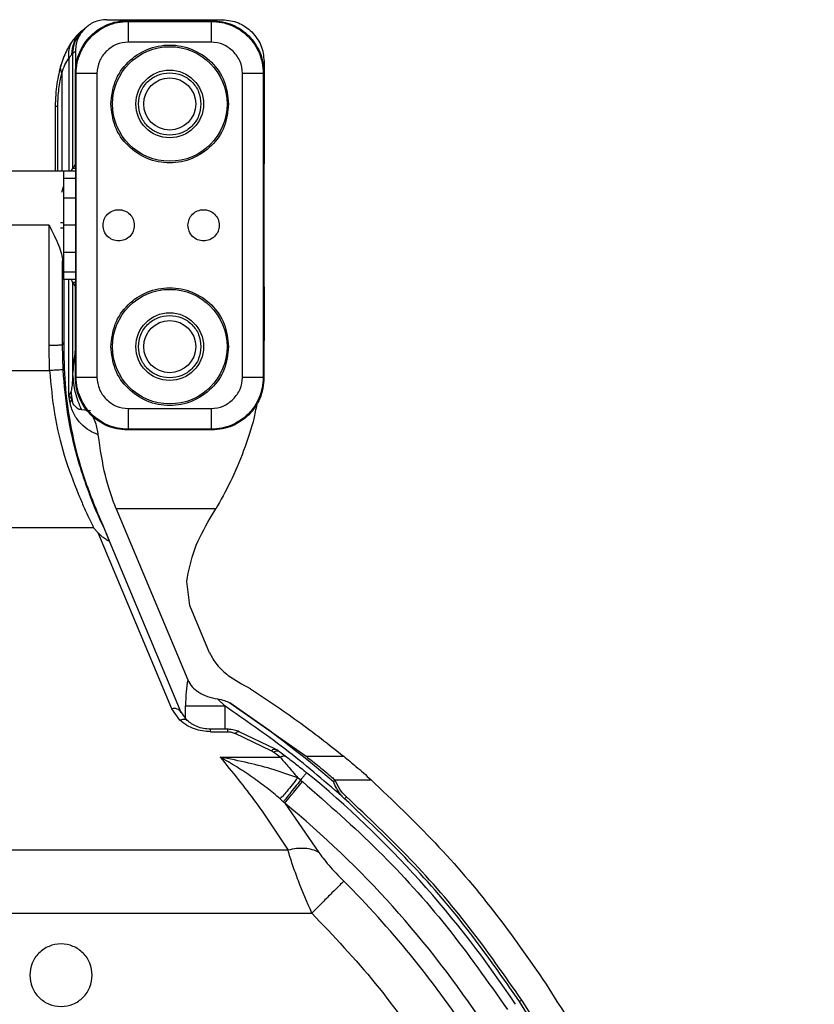
# Model space of a CAD drawing. Units: millimetres. Extents: x -2 to 1796, y -2 to 1276.
# Drawn here: x 235 to 312, y 750 to 845 of the extents above; entities that cross this region are included whole.
import ezdxf

# ---------------------------------------------------------------- set-up
doc = ezdxf.new("R2010")
doc.units = ezdxf.units.MM

msp = doc.modelspace()

# ---------------------------------------------------------------- linework, layer by layer
at = {"color": 7, "linetype": 'Continuous', "lineweight": 25}
for p, q in [((243.739, 844.647), (254.842, 844.647)), ((245.725, 844.555), (245.792, 844.488)), ((245.725, 844.555), (253.828, 844.555)), ((245.792, 844.488), (253.762, 844.488)), ((253.828, 844.555), (253.762, 844.488)), ((241.614, 843.769), (241.328, 843.483)), ((253.762, 842.489), (245.792, 842.489)), ((240.454, 841.362), (240.727, 841.635)), ((240.727, 841.635), (240.727, 839.731)), ((240.392, 841.315), (240.454, 841.362)), ((240.454, 841.362), (240.454, 830.357)), ((258.837, 840.652), (258.837, 830.799)), ((240.794, 839.49), (240.727, 839.556)), ((240.727, 830.555), (240.727, 839.556)), ((240.794, 810.32), (240.794, 839.49)), ((242.793, 839.49), (242.793, 810.32)), ((256.761, 810.32), (256.761, 839.49)), ((258.827, 839.556), (258.76, 839.49)), ((258.76, 839.49), (258.76, 810.32)), ((258.827, 839.556), (258.827, 810.254)), ((238.772, 836.326), (238.772, 830.105)), ((239.71, 830.105), (231.157, 830.105)), ((240.727, 830.105), (239.598, 830.105)), ((240.454, 830.357), (240.491, 830.405)), ((240.727, 830.799), (240.491, 830.405)), ((240.491, 830.405), (240.727, 830.405)), ((240.727, 830.555), (240.727, 819.255)), ((258.827, 830.799), (258.837, 830.799)), ((258.827, 830.782), (258.837, 830.799)), ((240.727, 829.408), (239.598, 829.408)), ((239.41, 828.101), (239.598, 828.694)), ((240.727, 827.505), (239.598, 827.505)), ((238.195, 824.905), (234.174, 824.905)), ((238.196, 813.365), (238.195, 824.905)), ((239.598, 825.154), (239.298, 825.154)), ((239.298, 824.656), (239.598, 824.656)), ((240.727, 824.905), (239.598, 824.905)), ((240.727, 822.305), (239.598, 822.305)), ((239.495, 813.432), (239.495, 821.505)), ((240.727, 820.402), (239.598, 820.402)), ((239.598, 819.705), (239.6, 813.638)), ((240.727, 819.705), (239.598, 819.705)), ((240.454, 819.453), (240.454, 810.614)), ((240.491, 819.405), (240.454, 819.453)), ((240.727, 819.011), (240.491, 819.405)), ((240.727, 819.405), (240.491, 819.405)), ((240.727, 810.254), (240.727, 819.255)), ((258.837, 819.011), (258.827, 819.028)), ((258.837, 819.011), (258.827, 819.011)), ((258.837, 819.011), (258.837, 813.832)), ((238.245, 810.958), (238.196, 813.365)), ((239.495, 813.432), (239.597, 813.638)), ((239.543, 811.025), (239.498, 813.432)), ((234.148, 810.958), (238.245, 810.958)), ((240.727, 810.254), (240.794, 810.32)), ((258.76, 810.32), (258.827, 810.254)), ((240.32, 808.973), (240.1, 808.541)), ((240.219, 807.875), (240.1, 808.541)), ((240.381, 808.201), (240.1, 808.541)), ((240.413, 808.282), (240.32, 808.973)), ((240.381, 808.201), (240.32, 808.973)), ((240.219, 807.875), (240.381, 808.201)), ((240.381, 808.201), (240.413, 808.282)), ((240.513, 807.767), (240.381, 808.201)), ((240.513, 807.767), (240.413, 808.282)), ((242.171, 807.105), (241.291, 807.193)), ((245.792, 807.321), (253.762, 807.321)), ((245.725, 805.255), (245.792, 805.322)), ((253.828, 805.255), (245.725, 805.255)), ((253.762, 805.322), (245.792, 805.322)), ((253.828, 805.255), (253.762, 805.322)), ((244.632, 797.668), (251.504, 781.255)), ((254.189, 797.668), (244.632, 797.668)), ((253.646, 796.783), (254.189, 797.668)), ((242.475, 795.864), (234.239, 795.863)), ((242.475, 795.864), (242.892, 795.384)), ((249.967, 778.486), (242.892, 795.384)), ((243.415, 795.961), (243.621, 795.476)), ((250.889, 778.118), (243.676, 795.344)), ((251.71, 788.389), (251.405, 790.721)), ((253.609, 783.852), (251.71, 788.389)), ((255.054, 778.766), (254.369, 779.435)), ((255.535, 779.046), (262.866, 773.93)), ((250.759, 777.396), (249.967, 778.486)), ((251.446, 777.368), (250.835, 778.219)), ((255.329, 776.532), (253.681, 776.532)), ((253.688, 776.287), (255.324, 776.287)), ((259.917, 774.606), (256.444, 776.281)), ((259.512, 774.451), (256.061, 776.116)), ((259.741, 774.314), (259.512, 774.451)), ((260.373, 773.843), (259.741, 774.314)), ((260.349, 774.352), (260.988, 773.876)), ((254.616, 773.843), (260.373, 773.843)), ((262.866, 773.93), (266.481, 773.93)), ((262.337, 771.636), (262.063, 771.856)), ((262.337, 771.636), (262.516, 771.489)), ((265.643, 771.665), (265.485, 771.483)), ((265.643, 771.665), (269.114, 771.665)), ((260.367, 769.834), (260.681, 769.552)), ((260.817, 769.427), (260.681, 769.552)), ((266.569, 769.84), (266.308, 770.097)), ((266.569, 769.84), (266.738, 770.036)), ((260.817, 769.427), (264.091, 764.698)), ((261.136, 764.906), (231.742, 764.906)), ((232.65, 758.868), (263.414, 758.868)), ((283.578, 750.51), (283.363, 750.368))]:
    msp.add_line(p, q, dxfattribs=at)
at = {"color": 8, "linetype": 'Continuous', "lineweight": 25}
for p, q in [((240.1, 840.915), (240.1, 830.105)), ((239.41, 839.486), (239.41, 830.105)), ((239.038, 830.105), (239.033, 836.322)), ((240.1, 808.541), (240.1, 819.705)), ((251.296, 777.456), (251.296, 778.766)), ((255.054, 778.766), (255.054, 776.532))]:
    msp.add_line(p, q, dxfattribs=at)
at = {"color": 7, "linetype": 'Continuous', "lineweight": 25, "flags": 128}
msp.add_lwpolyline([(260.817, 769.427), (260.915, 769.546), (261.054, 769.715), (261.231, 769.93), (261.442, 770.186), (261.682, 770.477), (261.946, 770.797), (262.226, 771.137), (262.516, 771.489)], dxfattribs=at)
at = {"color": 7, "linetype": 'Continuous', "lineweight": 25}
for centre, radius in [((249.777, 836.555), 5.5), ((249.777, 836.555), 3.25), ((249.777, 836.555), 2.5), ((249.777, 813.255), 5.5), ((249.777, 813.255), 3.25), ((249.777, 813.255), 2.5)]:
    msp.add_circle(centre, radius, dxfattribs=at)
at = {"color": 8, "linetype": 'Continuous', "lineweight": 25}
for centre, radius, start, end in [((243.441, 841.371), 2.988, 135.01358, 180.1762), ((250.197, 777.724), 0.796, 29.64121, 106.80593)]:
    msp.add_arc(centre, radius, start, end, dxfattribs=at)
at = {"color": 7, "linetype": 'Continuous', "lineweight": 25}
for radius, start, end in [(100.957, 49.2102, 56.30759), (99.973, 33.42124, 50.64695), (96.376, 33.42124, 50.51307), (94.647, 33.42124, 44.97252)]:
    msp.add_arc((199.531, 695.047), radius, start, end, dxfattribs=at)
for points, knots in [([(243.739, 844.647), (243.516, 844.636), (243.087, 844.615), (242.327, 844.369), (241.574, 843.8), (241.005, 843.047), (240.759, 842.287), (240.738, 841.858), (240.727, 841.635)], [0, 0, 0, 0, 0.140985, 0.271843, 0.5, 0.728155, 0.858954, 1, 1, 1, 1]), ([(240.727, 839.556), (240.748, 839.902), (240.789, 840.581), (241.199, 841.831), (242.105, 843.18), (243.455, 844.085), (244.704, 844.494), (245.381, 844.534), (245.725, 844.555)], [0, 0, 0, 0, 0.132244, 0.259899, 0.500351, 0.740748, 0.868152, 1, 1, 1, 1]), ([(240.794, 839.49), (240.814, 839.831), (240.854, 840.503), (241.26, 841.754), (242.169, 843.113), (243.528, 844.022), (244.778, 844.428), (245.451, 844.468), (245.792, 844.488)], [0, 0, 0, 0, 0.130521, 0.257546, 0.5, 0.74245, 0.869476, 1, 1, 1, 1]), ([(245.792, 844.488), (245.792, 844.452), (245.792, 844.381), (245.792, 843.916), (245.792, 843.262), (245.792, 842.747), (245.792, 842.489)], [0, 0, 0, 0, 0.25, 0.5, 0.749998, 1, 1, 1, 1]), ([(253.762, 844.488), (253.762, 844.452), (253.762, 844.381), (253.762, 843.916), (253.762, 843.262), (253.762, 842.747), (253.762, 842.489)], [0, 0, 0, 0, 0.25, 0.5, 0.749998, 1, 1, 1, 1]), ([(253.762, 844.488), (254.102, 844.468), (254.775, 844.428), (256.026, 844.022), (257.385, 843.113), (258.293, 841.754), (258.699, 840.504), (258.74, 839.831), (258.76, 839.49)], [0, 0, 0, 0, 0.130521, 0.257545, 0.5, 0.74245, 0.869476, 1, 1, 1, 1]), ([(253.828, 844.555), (254.173, 844.534), (254.851, 844.493), (256.1, 844.084), (257.45, 843.179), (258.356, 841.829), (258.765, 840.579), (258.806, 839.901), (258.827, 839.556)], [0, 0, 0, 0, 0.13195, 0.259448, 0.500005, 0.740554, 0.86805, 1, 1, 1, 1]), ([(254.842, 844.647), (255.371, 844.593), (256.429, 844.484), (257.255, 843.813), (257.667, 843.478)], [0, 0, 0, 0, 0.500029, 1, 1, 1, 1]), ([(241.584, 843.713), (241.522, 843.68), (241.137, 843.475), (240.856, 843.131), (240.621, 842.843)], [0, 0, 0, 0, 0.160934, 1, 1, 1, 1]), ([(257.667, 843.478), (258.003, 843.065), (258.674, 842.24), (258.782, 841.182), (258.837, 840.652)], [0, 0, 0, 0, 0.499972, 1, 1, 1, 1]), ([(240.626, 842.85), (240.382, 842.52), (239.851, 841.801), (239.527, 840.849), (239.351, 840.333)], [0, 0, 0, 0, 0.45856, 1, 1, 1, 1]), ([(245.792, 842.489), (245.395, 842.448), (244.6, 842.366), (243.981, 841.862), (243.671, 841.611)], [0, 0, 0, 0, 0.500149, 1, 1, 1, 1]), ([(255.882, 841.611), (255.573, 841.862), (254.953, 842.366), (254.159, 842.448), (253.762, 842.489)], [0, 0, 0, 0, 0.499849, 1, 1, 1, 1]), ([(243.671, 841.611), (243.419, 841.301), (242.916, 840.681), (242.834, 839.887), (242.793, 839.49)], [0, 0, 0, 0, 0.499847, 1, 1, 1, 1]), ([(244.119, 836.555), (244.205, 837.295), (244.375, 838.776), (245.683, 840.659), (247.553, 841.918), (249.777, 842.36), (252.001, 841.918), (253.871, 840.659), (255.179, 838.776), (255.349, 837.295), (255.434, 836.555)], [0, 0, 0, 0, 0.125, 0.25, 0.375, 0.5, 0.625, 0.75, 0.875, 1, 1, 1, 1]), ([(256.761, 839.49), (256.72, 839.887), (256.638, 840.681), (256.134, 841.301), (255.882, 841.611)], [0, 0, 0, 0, 0.500147, 1, 1, 1, 1]), ([(239.41, 839.486), (239.509, 839.78), (239.71, 840.376), (239.969, 840.734), (240.1, 840.915)], [0, 0, 0, 0, 0.4931393, 1, 1, 1, 1]), ([(240.1, 840.915), (240.162, 841.02), (240.282, 841.222), (240.357, 841.285), (240.392, 841.315)], [0, 0, 0, 0, 0.522088, 1, 1, 1, 1]), ([(239.351, 840.334), (239.193, 839.736), (238.869, 838.513), (238.805, 837.062), (238.772, 836.322)], [0, 0, 0, 0, 0.489539, 1, 1, 1, 1]), ([(239.033, 836.322), (239.054, 836.899), (239.094, 838.032), (239.306, 839.007), (239.41, 839.486)], [0, 0, 0, 0, 0.50951, 1, 1, 1, 1]), ([(242.793, 839.49), (242.535, 839.49), (242.02, 839.49), (241.366, 839.49), (240.901, 839.49), (240.829, 839.49), (240.794, 839.49)], [0, 0, 0, 0, 0.2500001, 0.4999995, 0.7499997, 1, 1, 1, 1]), ([(246.777, 836.555), (246.822, 836.948), (246.912, 837.734), (247.606, 838.726), (248.597, 839.42), (249.384, 839.51), (249.777, 839.555)], [0, 0, 0, 0, 0.250002, 0.500002, 0.750001, 1, 1, 1, 1]), ([(249.777, 839.555), (250.17, 839.51), (250.956, 839.42), (251.948, 838.726), (252.641, 837.734), (252.732, 836.948), (252.777, 836.555)], [0, 0, 0, 0, 0.25, 0.499999, 0.749998, 1, 1, 1, 1]), ([(258.76, 839.49), (258.724, 839.49), (258.653, 839.49), (258.188, 839.49), (257.534, 839.49), (257.018, 839.49), (256.761, 839.49)], [0, 0, 0, 0, 0.2500003, 0.5000005, 0.7499999, 1, 1, 1, 1]), ([(239.033, 836.322), (238.957, 836.322), (238.805, 836.322), (238.783, 836.322), (238.772, 836.322)], [0, 0, 0, 0, 0.499999, 1, 1, 1, 1]), ([(255.434, 836.555), (255.349, 835.815), (255.179, 834.334), (253.871, 832.451), (252.001, 831.192), (249.777, 830.751), (247.553, 831.192), (245.683, 832.451), (244.375, 834.334), (244.205, 835.815), (244.119, 836.555)], [0, 0, 0, 0, 0.125, 0.25, 0.375, 0.5, 0.625, 0.75, 0.875, 1, 1, 1, 1]), ([(249.777, 833.555), (249.384, 833.6), (248.597, 833.69), (247.606, 834.384), (246.912, 835.376), (246.822, 836.162), (246.777, 836.555)], [0, 0, 0, 0, 0.249999, 0.5, 0.750001, 1, 1, 1, 1]), ([(252.777, 836.555), (252.732, 836.162), (252.641, 835.376), (251.948, 834.384), (250.956, 833.69), (250.17, 833.6), (249.777, 833.555)], [0, 0, 0, 0, 0.249999, 0.499999, 0.749999, 1, 1, 1, 1]), ([(239.598, 829.408), (239.598, 829.61), (239.598, 830.013), (239.598, 830.074), (239.598, 830.105)], [0, 0, 0, 0, 0.5, 1, 1, 1, 1]), ([(240.306, 830.105), (240.318, 830.122), (240.409, 830.257), (240.433, 830.31), (240.454, 830.357)], [0, 0, 0, 0, 0.128366, 1, 1, 1, 1]), ([(239.598, 824.905), (239.598, 825.361), (239.598, 826.274), (239.598, 827.095), (239.598, 827.505)], [0, 0, 0, 0, 0.5, 1, 1, 1, 1]), ([(243.377, 824.905), (243.399, 825.101), (243.444, 825.494), (243.791, 825.993), (244.287, 826.327), (244.877, 826.444), (245.466, 826.327), (245.962, 825.993), (246.309, 825.494), (246.354, 825.101), (246.377, 824.905)], [0, 0, 0, 0, 0.125001, 0.25, 0.375, 0.500001, 0.625, 0.75, 0.874999, 1, 1, 1, 1]), ([(251.527, 824.905), (251.549, 825.101), (251.594, 825.494), (251.941, 825.993), (252.437, 826.327), (253.027, 826.444), (253.616, 826.327), (254.112, 825.993), (254.459, 825.494), (254.504, 825.101), (254.527, 824.905)], [0, 0, 0, 0, 0.125001, 0.250001, 0.375001, 0.5, 0.624999, 0.749999, 0.874999, 1, 1, 1, 1]), ([(238.195, 824.905), (238.522, 824.262), (238.997, 823.326), (239.413, 822.188), (239.469, 821.718), (239.495, 821.505)], [0, 0, 0, 0, 0.545085, 0.793701, 1, 1, 1, 1]), ([(239.598, 822.305), (239.598, 822.715), (239.598, 823.536), (239.598, 824.449), (239.598, 824.905)], [0, 0, 0, 0, 0.5, 1, 1, 1, 1]), ([(246.377, 824.905), (246.354, 824.709), (246.309, 824.316), (245.962, 823.817), (245.466, 823.483), (244.877, 823.366), (244.287, 823.483), (243.791, 823.817), (243.444, 824.316), (243.399, 824.709), (243.377, 824.905)], [0, 0, 0, 0, 0.125, 0.25, 0.375, 0.499999, 0.625, 0.75, 0.875, 1, 1, 1, 1]), ([(254.527, 824.905), (254.504, 824.709), (254.459, 824.316), (254.112, 823.817), (253.616, 823.483), (253.027, 823.366), (252.437, 823.483), (251.941, 823.817), (251.594, 824.316), (251.549, 824.709), (251.527, 824.905)], [0, 0, 0, 0, 0.125, 0.25, 0.375, 0.5, 0.625, 0.75, 0.875, 1, 1, 1, 1]), ([(239.598, 820.402), (239.598, 820.656), (239.598, 821.165), (239.598, 821.925), (239.598, 822.305)], [0, 0, 0, 0, 0.500002, 1, 1, 1, 1]), ([(239.495, 821.505), (239.501, 821.244), (239.515, 820.71), (239.538, 820.185), (239.566, 819.791), (239.586, 819.737), (239.598, 819.705)], [0, 0, 0, 0, 0.244467, 0.500053, 0.700385, 1, 1, 1, 1]), ([(239.598, 819.705), (239.598, 819.736), (239.598, 819.797), (239.598, 820.2), (239.598, 820.402)], [0, 0, 0, 0, 0.5, 1, 1, 1, 1]), ([(240.454, 819.453), (240.433, 819.5), (240.409, 819.553), (240.318, 819.688), (240.306, 819.705)], [0, 0, 0, 0, 0.871634, 1, 1, 1, 1]), ([(244.119, 813.255), (244.205, 813.995), (244.375, 815.476), (245.683, 817.359), (247.553, 818.618), (249.777, 819.06), (252.001, 818.618), (253.871, 817.359), (255.179, 815.476), (255.349, 813.995), (255.434, 813.255)], [0, 0, 0, 0, 0.125, 0.25, 0.375, 0.5, 0.625, 0.75, 0.875, 1, 1, 1, 1]), ([(246.777, 813.255), (246.822, 813.648), (246.912, 814.434), (247.606, 815.426), (248.597, 816.12), (249.384, 816.21), (249.777, 816.255)], [0, 0, 0, 0, 0.249999, 0.5, 0.750001, 1, 1, 1, 1]), ([(249.777, 816.255), (250.17, 816.21), (250.956, 816.12), (251.948, 815.426), (252.641, 814.434), (252.732, 813.648), (252.777, 813.255)], [0, 0, 0, 0, 0.2500005, 0.5000011, 0.7500008, 1, 1, 1, 1]), ([(239.495, 813.432), (239.487, 813.427), (239.471, 813.417), (239.358, 813.401), (239.116, 813.383), (238.695, 813.369), (238.361, 813.367), (238.196, 813.365)], [0, 0, 0, 0, 0.136223, 0.265367, 0.501415, 0.754223, 1, 1, 1, 1]), ([(239.6, 813.638), (239.617, 812.314), (239.651, 809.639), (240.229, 805.546), (241.265, 801.229), (242.28, 798.69), (242.851, 797.261)], [0, 0, 0, 0, 0.200947, 0.405928, 0.665611, 1, 1, 1, 1]), ([(240.727, 813.156), (240.694, 812.897), (240.631, 812.395), (240.539, 811.59), (240.482, 810.94), (240.454, 810.614)], [0, 0, 0, 0, 0.346853, 0.672747, 1, 1, 1, 1]), ([(255.434, 813.255), (255.349, 812.515), (255.179, 811.034), (253.871, 809.151), (252.001, 807.892), (249.777, 807.451), (247.553, 807.892), (245.683, 809.151), (244.375, 811.034), (244.205, 812.515), (244.119, 813.255)], [0, 0, 0, 0, 0.125, 0.25, 0.375, 0.5, 0.625, 0.75, 0.875, 1, 1, 1, 1]), ([(249.777, 810.255), (249.384, 810.3), (248.597, 810.39), (247.606, 811.084), (246.912, 812.076), (246.822, 812.862), (246.777, 813.255)], [0, 0, 0, 0, 0.249999, 0.499999, 0.749999, 1, 1, 1, 1]), ([(252.777, 813.255), (252.732, 812.862), (252.641, 812.076), (251.948, 811.084), (250.956, 810.39), (250.17, 810.3), (249.777, 810.255)], [0, 0, 0, 0, 0.250001, 0.5, 0.75, 1, 1, 1, 1]), ([(239.543, 811.025), (239.521, 811.023), (239.476, 811.021), (239.173, 811.006), (238.74, 810.983), (238.406, 810.966), (238.245, 810.958)], [0, 0, 0, 0, 0.240446, 0.500005, 0.759561, 1, 1, 1, 1]), ([(238.245, 810.958), (238.371, 809.572), (238.627, 806.747), (239.605, 802.703), (240.688, 799.849), (241.397, 798.161), (241.885, 797.047), (242.222, 796.371), (242.475, 795.864)], [0, 0, 0, 0, 0.235783, 0.4806864, 0.7346136, 0.8216011, 0.865928, 1, 1, 1, 1]), ([(243.413, 795.96), (242.951, 796.951), (242.489, 797.942), (242.083, 799.099), (242.082, 799.1), (242.08, 799.105), (242.073, 799.123), (242.046, 799.193), (241.94, 799.473), (241.524, 800.601), (240.77, 802.973), (239.917, 806.692), (239.668, 809.58), (239.543, 811.025)], [0, 0, 0, 0, 0.253032, 0.253041, 0.253116, 0.253323, 0.254102, 0.257128, 0.269043, 0.316254, 0.503118, 0.751464, 1, 1, 1, 1]), ([(240.454, 810.614), (240.442, 810.25), (240.423, 809.674), (240.348, 809.161), (240.32, 808.973)], [0, 0, 0, 0, 0.631803, 1, 1, 1, 1]), ([(240.454, 810.614), (240.504, 810.031), (240.606, 808.864), (241.062, 807.75), (241.291, 807.193)], [0, 0, 0, 0, 0.5, 1, 1, 1, 1]), ([(245.725, 805.255), (245.381, 805.276), (244.704, 805.317), (243.454, 805.725), (242.105, 806.63), (241.199, 807.979), (240.789, 809.229), (240.748, 809.908), (240.727, 810.254)], [0, 0, 0, 0, 0.131854, 0.259267, 0.499692, 0.740123, 0.867766, 1, 1, 1, 1]), ([(245.792, 805.322), (245.451, 805.342), (244.778, 805.382), (243.528, 805.788), (242.169, 806.697), (241.26, 808.056), (240.854, 809.307), (240.814, 809.979), (240.794, 810.32)], [0, 0, 0, 0, 0.130521, 0.257545, 0.499999, 0.74245, 0.869476, 1, 1, 1, 1]), ([(240.794, 810.32), (240.829, 810.32), (240.901, 810.32), (241.366, 810.32), (242.02, 810.32), (242.535, 810.32), (242.793, 810.32)], [0, 0, 0, 0, 0.2500003, 0.5000005, 0.7499999, 1, 1, 1, 1]), ([(242.793, 810.32), (242.834, 809.923), (242.916, 809.129), (243.419, 808.509), (243.671, 808.199)], [0, 0, 0, 0, 0.500149, 1, 1, 1, 1]), ([(258.76, 810.32), (258.74, 809.979), (258.699, 809.307), (258.293, 808.056), (257.385, 806.697), (256.026, 805.788), (254.775, 805.382), (254.102, 805.342), (253.762, 805.322)], [0, 0, 0, 0, 0.130521, 0.257546, 0.500001, 0.742451, 0.869477, 1, 1, 1, 1]), ([(258.827, 810.254), (258.806, 809.909), (258.765, 809.231), (258.356, 807.981), (257.45, 806.631), (256.1, 805.726), (254.851, 805.317), (254.173, 805.276), (253.828, 805.255)], [0, 0, 0, 0, 0.13195, 0.259448, 0.500005, 0.740553, 0.86805, 1, 1, 1, 1]), ([(255.882, 808.199), (256.134, 808.509), (256.638, 809.129), (256.72, 809.923), (256.761, 810.32)], [0, 0, 0, 0, 0.499847, 1, 1, 1, 1]), ([(256.761, 810.32), (257.018, 810.32), (257.534, 810.32), (258.188, 810.32), (258.653, 810.32), (258.724, 810.32), (258.76, 810.32)], [0, 0, 0, 0, 0.2500001, 0.4999995, 0.7499997, 1, 1, 1, 1]), ([(242.917, 804.774), (242.35, 805.042), (241.555, 805.419), (240.727, 806.483), (240.377, 807.192), (240.27, 807.656), (240.219, 807.875)], [0, 0, 0, 0, 0.576322, 0.808248, 0.90933, 1, 1, 1, 1]), ([(241.291, 807.193), (241.172, 807.214), (240.921, 807.259), (240.654, 807.592), (240.513, 807.767)], [0, 0, 0, 0, 0.471523, 1, 1, 1, 1]), ([(243.671, 808.199), (243.981, 807.948), (244.6, 807.444), (245.395, 807.362), (245.792, 807.321)], [0, 0, 0, 0, 0.499847, 1, 1, 1, 1]), ([(253.762, 807.321), (254.159, 807.362), (254.953, 807.444), (255.573, 807.948), (255.882, 808.199)], [0, 0, 0, 0, 0.500149, 1, 1, 1, 1]), ([(258.164, 807.901), (258.074, 807.42), (257.767, 805.791), (256.878, 803.175), (255.589, 800.146), (254.662, 798.506), (254.189, 797.668)], [0, 0, 0, 0, 0.117713, 0.398667, 0.692642, 1, 1, 1, 1]), ([(242.917, 804.774), (242.856, 805.177), (242.762, 805.795), (242.491, 806.377), (242.396, 806.579)], [0, 0, 0, 0, 0.651659, 1, 1, 1, 1]), ([(245.792, 807.321), (245.792, 807.063), (245.792, 806.548), (245.792, 805.894), (245.792, 805.429), (245.792, 805.358), (245.792, 805.322)], [0, 0, 0, 0, 0.2500001, 0.4999995, 0.7499997, 1, 1, 1, 1]), ([(253.762, 807.321), (253.762, 807.063), (253.762, 806.548), (253.762, 805.894), (253.762, 805.429), (253.762, 805.358), (253.762, 805.322)], [0, 0, 0, 0, 0.2500001, 0.4999995, 0.7499997, 1, 1, 1, 1]), ([(244.632, 797.668), (244.258, 798.684), (243.514, 800.7), (243.115, 803.423), (242.917, 804.774)], [0, 0, 0, 0, 0.503973, 1, 1, 1, 1]), ([(242.851, 797.261), (242.886, 797.18), (242.988, 796.942), (243.182, 796.495), (243.328, 796.16), (243.415, 795.961)], [0, 0, 0, 0, 0.175388, 0.510239, 1, 1, 1, 1]), ([(251.405, 790.721), (251.604, 791.76), (252.002, 793.836), (253.098, 795.801), (253.646, 796.783)], [0, 0, 0, 0, 0.500343, 1, 1, 1, 1]), ([(243.621, 795.476), (243.701, 795.286), (243.817, 795.012), (243.921, 794.727), (243.945, 794.618), (243.92, 794.595), (243.892, 794.598), (243.849, 794.617), (243.794, 794.65), (243.73, 794.691), (243.628, 794.759), (243.432, 794.899), (243.15, 795.11), (242.983, 795.288), (242.892, 795.384)], [0, 0, 0, 0, 0.298137, 0.430986, 0.518598, 0.543804, 0.56591, 0.58685, 0.608861, 0.63187, 0.6573, 0.718291, 0.847619, 1, 1, 1, 1]), ([(253.609, 783.852), (253.815, 783.467), (254.231, 782.685), (255.541, 781.496), (256.786, 780.819), (257.53, 780.41), (257.548, 780.4)], [0, 0, 0, 0, 0.277655, 0.564307, 0.989421, 1, 1, 1, 1]), ([(251.504, 781.255), (251.444, 780.879), (251.319, 780.091), (251.304, 779.221), (251.296, 778.766)], [0, 0, 0, 0, 0.476307, 1, 1, 1, 1]), ([(251.504, 781.255), (251.626, 781.031), (251.865, 780.593), (252.541, 780.057), (253.371, 779.636), (254.034, 779.502), (254.369, 779.435)], [0, 0, 0, 0, 0.258343, 0.506011, 0.750547, 1, 1, 1, 1]), ([(257.548, 780.4), (259.077, 779.379), (262.189, 777.302), (265.034, 775.067), (266.481, 773.93)], [0, 0, 0, 0, 0.491448, 1, 1, 1, 1]), ([(254.369, 779.435), (254.594, 779.392), (255.02, 779.311), (255.37, 779.131), (255.535, 779.046)], [0, 0, 0, 0, 0.526325, 1, 1, 1, 1]), ([(251.296, 778.766), (251.469, 778.766), (251.815, 778.766), (252.728, 778.766), (253.832, 778.766), (254.647, 778.766), (255.054, 778.766)], [0, 0, 0, 0, 0.25, 0.5, 0.75, 1, 1, 1, 1]), ([(266.308, 770.097), (264.509, 771.641), (260.912, 774.73), (257.007, 777.42), (255.054, 778.766)], [0, 0, 0, 0, 0.5, 1, 1, 1, 1]), ([(253.688, 776.287), (253.426, 776.3), (252.891, 776.328), (252.114, 776.542), (251.372, 776.895), (250.972, 777.222), (250.759, 777.396)], [0, 0, 0, 0, 0.224045, 0.455999, 0.709726, 1, 1, 1, 1]), ([(253.688, 776.532), (253.459, 776.545), (253.001, 776.571), (252.153, 776.821), (251.722, 777.157), (251.43, 777.384)], [0, 0, 0, 0, 0.244004, 0.488043, 1, 1, 1, 1]), ([(256.443, 776.281), (256.373, 776.313), (256.236, 776.376), (255.971, 776.445), (255.667, 776.504), (255.444, 776.516), (255.324, 776.522)], [0, 0, 0, 0, 0.240696, 0.47254, 0.71601, 1, 1, 1, 1]), ([(255.324, 776.287), (255.449, 776.277), (255.714, 776.255), (255.942, 776.163), (256.061, 776.116)], [0, 0, 0, 0, 0.475972, 1, 1, 1, 1]), ([(260.349, 774.352), (260.312, 774.376), (260.237, 774.425), (260.086, 774.437), (259.918, 774.404), (259.799, 774.344), (259.741, 774.314)], [0, 0, 0, 0, 0.2464382, 0.4999951, 0.7535628, 1, 1, 1, 1]), ([(260.289, 774.391), (260.246, 774.423), (260.154, 774.489), (260.03, 774.554), (259.964, 774.588)], [0, 0, 0, 0, 0.46865, 1, 1, 1, 1]), ([(254.616, 773.843), (255.787, 772.405), (258.161, 769.489), (260.136, 766.448), (261.136, 764.906)], [0, 0, 0, 0, 0.493071, 1, 1, 1, 1]), ([(260.367, 769.834), (259.942, 770.196), (259.066, 770.942), (257.671, 771.953), (256.181, 772.943), (255.148, 773.537), (254.616, 773.843)], [0, 0, 0, 0, 0.227956, 0.470308, 0.727579, 1, 1, 1, 1]), ([(262.063, 771.856), (261.31, 772.123), (259.754, 772.675), (257.26, 773.326), (255.526, 773.665), (254.616, 773.843)], [0, 0, 0, 0, 0.307756, 0.636441, 1, 1, 1, 1]), ([(260.373, 773.843), (260.432, 773.872), (260.552, 773.933), (260.722, 773.964), (260.874, 773.951), (260.95, 773.901), (260.988, 773.876)], [0, 0, 0, 0, 0.246404, 0.5000016, 0.7535979, 1, 1, 1, 1]), ([(260.373, 773.843), (260.617, 773.564), (261.134, 772.974), (261.741, 772.243), (262.063, 771.856)], [0, 0, 0, 0, 0.471252, 1, 1, 1, 1]), ([(260.988, 773.876), (261.274, 773.659), (261.884, 773.195), (262.563, 772.644), (262.924, 772.351)], [0, 0, 0, 0, 0.468474, 1, 1, 1, 1]), ([(262.866, 773.93), (263.273, 773.611), (263.904, 773.115), (264.798, 772.384), (265.292, 771.965), (265.552, 771.743), (265.618, 771.686), (265.636, 771.671), (265.64, 771.667), (265.642, 771.666), (265.642, 771.666), (265.643, 771.665)], [0, 0, 0, 0, 0.4647951, 0.7230643, 0.9288006, 0.9812294, 0.9948211, 0.9984618, 0.9994948, 0.9998125, 1, 1, 1, 1]), ([(266.481, 773.93), (266.867, 773.613), (267.698, 772.932), (268.621, 772.107), (269.114, 771.665)], [0, 0, 0, 0, 0.4652843, 1, 1, 1, 1]), ([(262.063, 771.856), (261.886, 771.63), (261.524, 771.165), (261.026, 770.558), (260.611, 770.077), (260.447, 769.914), (260.367, 769.834)], [0, 0, 0, 0, 0.244413, 0.5, 0.755587, 1, 1, 1, 1]), ([(262.337, 771.636), (262.153, 771.405), (261.777, 770.933), (261.279, 770.306), (260.882, 769.806), (260.747, 769.635), (260.681, 769.552)], [0, 0, 0, 0, 0.244102, 0.499999, 0.755898, 1, 1, 1, 1]), ([(262.337, 771.636), (262.417, 771.733), (262.576, 771.928), (262.77, 772.165), (262.903, 772.326), (262.917, 772.343), (262.924, 772.351)], [0, 0, 0, 0, 0.249998, 0.499996, 0.749999, 1, 1, 1, 1]), ([(262.516, 771.489), (264.987, 769.327), (269.928, 765.002), (276.533, 757.658), (280.312, 752.287), (282.201, 749.602)], [0, 0, 0, 0, 0.333333, 0.666667, 1, 1, 1, 1]), ([(265.485, 771.483), (265.485, 771.479), (265.486, 771.472), (265.504, 771.413), (265.566, 771.241), (265.785, 770.746), (266.091, 770.366), (266.308, 770.097)], [0, 0, 0, 0, 0.046291, 0.095197, 0.197644, 0.430892, 1, 1, 1, 1]), ([(266.738, 770.036), (266.507, 770.27), (266.04, 770.745), (265.776, 771.356), (265.643, 771.665)], [0, 0, 0, 0, 0.494329, 1, 1, 1, 1]), ([(269.114, 771.665), (271.195, 769.678), (275.357, 765.704), (280.984, 759.137), (284.272, 754.415), (285.917, 752.054)], [0, 0, 0, 0, 0.333333, 0.666667, 1, 1, 1, 1]), ([(283.363, 750.368), (281.724, 752.718), (278.446, 757.418), (272.821, 763.941), (268.653, 767.874), (266.569, 769.84)], [0, 0, 0, 0, 0.333333, 0.666666, 1, 1, 1, 1]), ([(283.578, 750.51), (281.935, 752.867), (278.648, 757.58), (273.007, 764.12), (268.828, 768.064), (266.738, 770.036)], [0, 0, 0, 0, 0.333333, 0.666667, 1, 1, 1, 1]), ([(264.091, 764.698), (263.889, 764.792), (263.482, 764.981), (262.746, 765.096), (261.955, 765.089), (261.408, 764.967), (261.136, 764.906)], [0, 0, 0, 0, 0.24755, 0.5, 0.752447, 1, 1, 1, 1]), ([(263.414, 758.868), (262.968, 759.921), (262.282, 761.539), (261.534, 763.574), (261.272, 764.452), (261.136, 764.906)], [0, 0, 0, 0, 0.4740628, 0.7283723, 1, 1, 1, 1]), ([(264.091, 764.698), (264.219, 764.512), (264.483, 764.127), (265.271, 763.188), (265.99, 762.452), (266.489, 761.94)], [0, 0, 0, 0, 0.220253, 0.458082, 1, 1, 1, 1]), ([(266.489, 761.94), (266.367, 761.819), (266.123, 761.575), (265.383, 760.835), (264.457, 759.91), (263.761, 759.216), (263.414, 758.868)], [0, 0, 0, 0, 0.25, 0.500001, 0.750001, 1, 1, 1, 1]), ([(263.414, 758.868), (265.506, 756.666), (269.69, 752.261), (273.163, 747.276), (274.9, 744.784)], [0, 0, 0, 0, 0.5, 1, 1, 1, 1]), ([(242.341, 752.905), (242.296, 753.298), (242.206, 754.083), (241.512, 755.082), (240.52, 755.749), (239.341, 755.983), (238.162, 755.749), (237.17, 755.082), (236.476, 754.083), (236.386, 753.298), (236.341, 752.905)], [0, 0, 0, 0, 0.125, 0.25, 0.375, 0.5, 0.625, 0.75, 0.875, 1, 1, 1, 1]), ([(236.341, 752.905), (236.386, 752.512), (236.476, 751.727), (237.17, 750.729), (238.162, 750.061), (239.341, 749.827), (240.52, 750.061), (241.512, 750.729), (242.206, 751.727), (242.296, 752.512), (242.341, 752.905)], [0, 0, 0, 0, 0.125, 0.25, 0.375, 0.5, 0.625, 0.75, 0.875, 1, 1, 1, 1]), ([(285.917, 752.054), (288.693, 747.633), (294.245, 738.793), (301.194, 724.746), (307.177, 710.262), (310.166, 700.26), (311.661, 695.259)], [0, 0, 0, 0, 0.25, 0.5, 0.75, 1, 1, 1, 1]), ([(308.71, 694.449), (307.239, 699.373), (304.295, 709.221), (298.404, 723.482), (291.562, 737.311), (286.096, 746.016), (283.363, 750.368)], [0, 0, 0, 0, 0.25, 0.5, 0.75, 1, 1, 1, 1]), ([(308.959, 694.517), (307.486, 699.448), (304.539, 709.309), (298.64, 723.589), (291.789, 737.437), (286.315, 746.152), (283.578, 750.51)], [0, 0, 0, 0, 0.25, 0.5, 0.75, 1, 1, 1, 1])]:
    msp.add_open_spline(points, degree=3, knots=knots, dxfattribs=at)
at = {"color": 8, "linetype": 'Continuous', "lineweight": 25}
for points, knots in [([(240.392, 841.315), (240.429, 841.694), (240.485, 842.278), (240.857, 842.973), (241.15, 843.371), (241.377, 843.546), (241.442, 843.596)], [0, 0, 0, 0, 0.4333258, 0.6667752, 0.9052252, 1, 1, 1, 1]), ([(240.1, 840.915), (240.085, 841.097), (240.055, 841.474), (240.163, 842.029), (240.353, 842.505), (240.56, 842.746), (240.642, 842.84)], [0, 0, 0, 0, 0.254751, 0.527621, 0.814064, 1, 1, 1, 1]), ([(239.41, 839.486), (239.371, 839.621), (239.289, 839.904), (239.285, 840.194), (239.351, 840.326), (239.354, 840.332)], [0, 0, 0, 0, 0.468193, 0.97531, 1, 1, 1, 1]), ([(250.759, 777.396), (250.821, 777.421), (250.95, 777.473), (251.14, 777.493), (251.316, 777.467), (251.399, 777.401), (251.439, 777.37)], [0, 0, 0, 0, 0.228475, 0.480445, 0.75093, 1, 1, 1, 1]), ([(253.688, 776.287), (253.688, 776.343), (253.688, 776.454), (253.688, 776.53), (253.688, 776.524), (253.688, 776.522)], [0, 0, 0, 0, 0.400003, 0.799998, 1, 1, 1, 1]), ([(255.324, 776.522), (255.324, 776.522), (255.324, 776.549), (255.324, 776.529), (255.324, 776.458), (255.324, 776.344), (255.324, 776.287)], [0, 0, 0, 0, 0.003015, 0.335343, 0.667668, 1, 1, 1, 1]), ([(256.519, 776.246), (256.479, 776.265), (256.397, 776.304), (256.234, 776.255), (256.118, 776.161), (256.061, 776.116)], [0, 0, 0, 0, 0.338436, 0.676867, 1, 1, 1, 1]), ([(259.512, 774.451), (259.572, 774.496), (259.695, 774.588), (259.855, 774.631), (259.93, 774.594), (259.962, 774.579)], [0, 0, 0, 0, 0.352781, 0.72275, 1, 1, 1, 1])]:
    msp.add_open_spline(points, degree=3, knots=knots, dxfattribs=at)
at = {"color": 7, "linetype": 'Continuous', "lineweight": 25}
msp.add_open_spline([(239.598, 827.505), (239.598, 827.885), (239.598, 828.645), (239.598, 829.154), (239.598, 829.408)], degree=3, dxfattribs=at)

doc.saveas('drawing.dxf')
